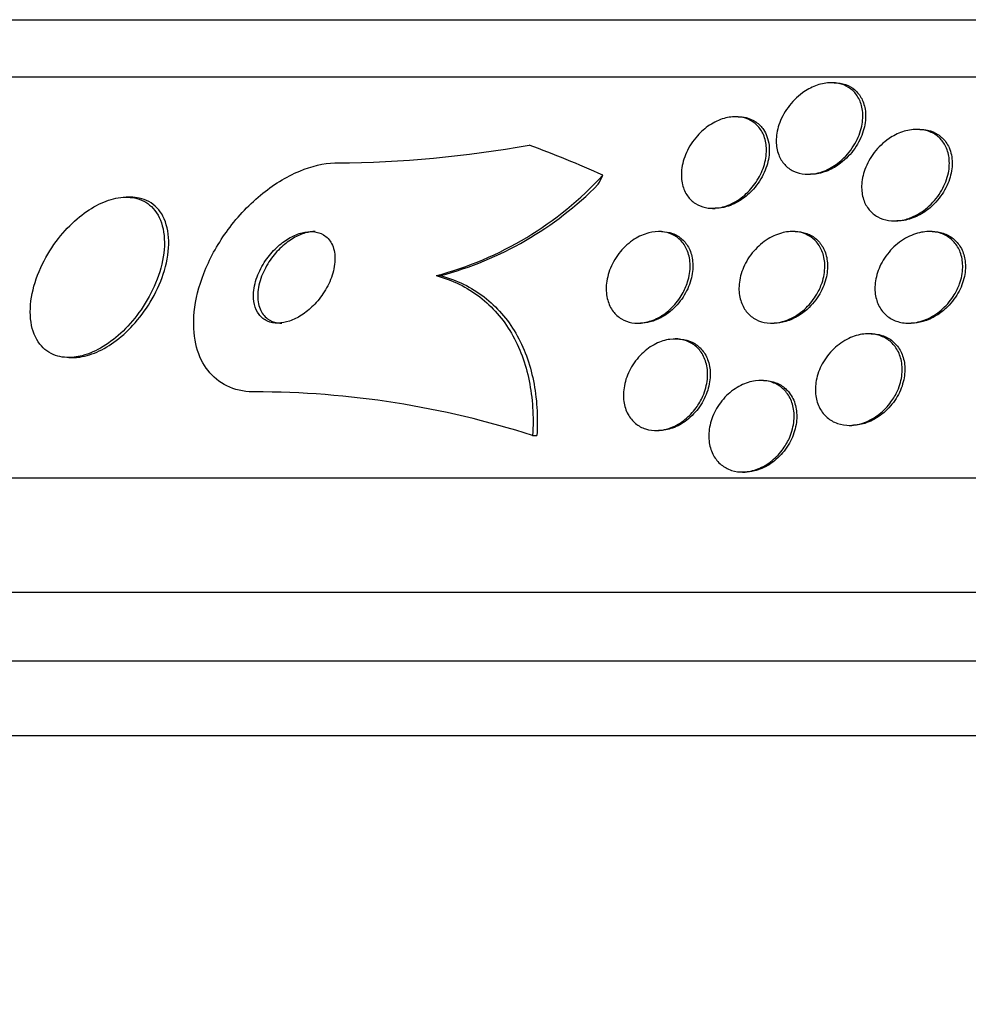
# Model space of a CAD drawing. Units: millimetres. Extents: x 0 to 744, y 0 to 1164.
# Drawn here: x 393 to 401, y 862 to 870 of the extents above; entities that cross this region are included whole.
import ezdxf
from ezdxf import colors
from ezdxf.entities.mleader import LeaderData, LeaderLine
from ezdxf.math import Vec2, Vec3

# ---------------------------------------------------------------- set-up
doc = ezdxf.new("R2010")
doc.units = ezdxf.units.MM
doc.layers.add('DV1_Défaut', color=7, linetype='Continuous')
doc.layers.add('Défaut', color=7, linetype='Continuous')

# ---------------------------------------------------------------- blocks, each defined once
blk = doc.blocks.new('_DOT')
at = {"color": 0}
blk.add_line((0, 0), (-1, 0), dxfattribs=at)
at = {"color": 0, "const_width": 0.333}
blk.add_lwpolyline([(-0.1665, 0, 1), (0.1665, 0, 1)], format="xyb", close=True, dxfattribs=at)
blk = doc.blocks.new('SE')
at = {"layer": 'DV1_Défaut', "color": 7, "linetype": 'Continuous'}
for p, q in [((385.9987, 870.2608), (433.2894, 870.2608)), ((385.6679, 869.7608), (433.6201, 869.7608)), ((399.6945, 869.7108), (399.6699, 869.7108)), ((398.856, 869.4135), (398.8318, 869.4135)), ((400.441, 869.3033), (400.4176, 869.3033)), ((399.4665, 868.9108), (399.4894, 868.9108)), ((393.5468, 868.7108), (393.5087, 868.7108)), ((398.6328, 868.6135), (398.6563, 868.6135)), ((400.22, 868.5033), (400.2434, 868.5033)), ((398.1857, 868.4108), (398.161, 868.4108)), ((399.3532, 868.4108), (399.3288, 868.4108)), ((400.5497, 868.4108), (400.525, 868.4108)), ((396.2177, 868.0256), (396.2556, 868.0256)), ((397.9799, 867.6108), (398.0032, 867.6108)), ((399.1482, 867.6108), (399.1711, 867.6108)), ((400.3442, 867.6108), (400.3674, 867.6108)), ((398.3279, 867.4727), (398.3043, 867.4727)), ((400.0163, 867.5183), (399.9929, 867.5183)), ((393.0098, 867.3108), (393.0465, 867.3108)), ((399.0763, 867.1109), (399.0522, 867.1109)), ((398.1386, 866.6727), (398.1614, 866.6727)), ((399.8263, 866.7183), (399.8496, 866.7183)), ((397.0603, 866.6298), (397.0974, 866.6298)), ((383.7384, 866.2608), (435.5497, 866.2608)), ((398.8925, 866.3109), (398.9159, 866.3109)), ((383.2982, 865.2608), (435.9898, 865.2608)), ((383.0556, 864.6608), (436.2324, 864.6608)), ((382.8105, 864.0108), (436.4776, 864.0108))]:
    blk.add_line(p, q, dxfattribs=at)
for centre, radius, start, end in [((395.2943, 878.8349), 9.8242, 270.35008, 280.17624), ((395.445, 870.9568), 3.0312, 284.76827, 317.34422), ((395.4761, 870.9613), 3.0374, 284.8707, 315.26233), ((394.6301, 859.0707), 7.9401, 72.17755, 89.99607)]:
    blk.add_arc(centre, radius, start, end, dxfattribs=at)
for centre, major_axis, start_param, end_param in [((393.9187, 854.2608), (0, 15.4629), -0.32732, -0.269604), ((396.4044, 869.9864), (0, -2), 0.950249, 0.99825)]:
    blk.add_ellipse(centre, major_axis=major_axis, ratio=0.755438, start_param=start_param, end_param=end_param, dxfattribs=at)
for points, knots in [([(399.4407, 868.9116), (399.4046, 868.9143), (399.37, 868.9234), (399.34, 868.9377), (399.3101, 868.952), (399.2838, 868.9717), (399.2625, 868.995), (399.2397, 869.0199), (399.2221, 869.0494), (399.21, 869.0811), (399.1961, 869.1175), (399.1892, 869.1576), (399.1888, 869.1987), (399.1884, 869.2456), (399.1966, 869.2948), (399.2126, 869.3429), (399.2298, 869.395), (399.2567, 869.4472), (399.2915, 869.4949), (399.3256, 869.5416), (399.3687, 869.5855), (399.4173, 869.6208), (399.4523, 869.6462), (399.491, 869.6678), (399.5306, 869.6832), (399.5705, 869.6986), (399.6125, 869.7081), (399.6524, 869.7103), (399.6885, 869.7122), (399.7239, 869.7082), (399.7556, 869.6988), (399.7866, 869.6897), (399.8149, 869.6752), (399.8388, 869.6569), (399.8646, 869.6373), (399.886, 869.6128), (399.9023, 869.5857), (399.9209, 869.5548), (399.9334, 869.5197), (399.9398, 869.4829), (399.9472, 869.4406), (399.9468, 869.3951), (399.9391, 869.3496), (399.9305, 869.2988), (399.9126, 869.2466), (399.8866, 869.1971), (399.8598, 869.1464), (399.8236, 869.0969), (399.7802, 869.0542), (399.7471, 869.0217), (399.709, 868.9923), (399.6684, 868.969), (399.6276, 868.9457), (399.5828, 868.928), (399.5387, 868.9187), (399.5057, 868.9118), (399.4722, 868.9093), (399.4407, 868.9116)], [0, 0, 0, 0, 0.044755, 0.044755, 0.044755, 0.089295, 0.089295, 0.089295, 0.136918, 0.136918, 0.136918, 0.191636, 0.191636, 0.191636, 0.254131, 0.254131, 0.254131, 0.321932, 0.321932, 0.321932, 0.388463, 0.388463, 0.388463, 0.435938, 0.435938, 0.435938, 0.483729, 0.483729, 0.483729, 0.52673, 0.52673, 0.52673, 0.568642, 0.568642, 0.568642, 0.613674, 0.613674, 0.613674, 0.664884, 0.664884, 0.664884, 0.72397, 0.72397, 0.72397, 0.789995, 0.789995, 0.789995, 0.857935, 0.857935, 0.857935, 0.909423, 0.909423, 0.909423, 0.961344, 0.961344, 0.961344, 1, 1, 1, 1]), ([(399.6955, 869.7107), (399.7039, 869.7107), (399.7123, 869.7104), (399.7205, 869.7098), (399.7546, 869.7071), (399.7872, 869.6987), (399.8158, 869.6856), (399.8448, 869.6723), (399.8704, 869.6539), (399.8914, 869.6321), (399.9146, 869.6081), (399.9328, 869.5795), (399.9456, 869.5486), (399.9602, 869.5131), (399.9681, 869.4737), (399.9695, 869.4332), (399.971, 869.3868), (399.9641, 869.3379), (399.9494, 869.2899), (399.9334, 869.2377), (399.9079, 869.1851), (399.8742, 869.1368), (399.8412, 869.0894), (399.7991, 869.0445), (399.7512, 869.0079), (399.7165, 868.9815), (399.6778, 868.9587), (399.638, 868.9422), (399.598, 868.9256), (399.5556, 868.9149), (399.515, 868.9118), (399.5062, 868.9111), (399.4975, 868.9108), (399.4888, 868.9108)], [0, 0, 0, 0, 0.020294, 0.020294, 0.020294, 0.10473, 0.10473, 0.10473, 0.190173, 0.190173, 0.190173, 0.284611, 0.284611, 0.284611, 0.393246, 0.393246, 0.393246, 0.517801, 0.517801, 0.517801, 0.653323, 0.653323, 0.653323, 0.786656, 0.786656, 0.786656, 0.8826, 0.8826, 0.8826, 0.97919, 0.97919, 0.97919, 1, 1, 1, 1]), ([(399.0232, 868.859), (398.9972, 868.8174), (398.9647, 868.7775), (398.9274, 868.7427), (398.8899, 868.7077), (398.8462, 868.677), (398.8004, 868.6548), (398.7603, 868.6354), (398.7172, 868.6219), (398.6758, 868.6165), (398.6393, 868.6117), (398.603, 868.6129), (398.5701, 868.6198), (398.538, 868.6266), (398.5083, 868.6389), (398.4827, 868.6554), (398.4554, 868.6729), (398.4322, 868.6956), (398.4139, 868.7214), (398.3933, 868.7504), (398.3786, 868.784), (398.3698, 868.8196), (398.3598, 868.8603), (398.3573, 868.9047), (398.362, 868.9495), (398.3673, 868.9993), (398.3816, 869.0511), (398.404, 869.1008), (398.4272, 869.1521), (398.4598, 869.2027), (398.4998, 869.2473), (398.5309, 869.282), (398.5673, 869.3139), (398.6067, 869.3399), (398.6463, 869.366), (398.6903, 869.3868), (398.7341, 869.3993), (398.7724, 869.4102), (398.8118, 869.415), (398.8484, 869.4131), (398.8823, 869.4114), (398.9147, 869.404), (398.9433, 869.3918), (398.9727, 869.3793), (398.9989, 869.3616), (399.0205, 869.3403), (399.0444, 869.3167), (399.0633, 869.2883), (399.0768, 869.2573), (399.0923, 869.2219), (399.101, 869.1823), (399.103, 869.1413), (399.1054, 869.0949), (399.0992, 869.0456), (399.0853, 868.9971), (399.0718, 868.9504), (399.0508, 868.9032), (399.0232, 868.859)], [0, 0, 0, 0, 0.056682, 0.056682, 0.056682, 0.113856, 0.113856, 0.113856, 0.163871, 0.163871, 0.163871, 0.207726, 0.207726, 0.207726, 0.250302, 0.250302, 0.250302, 0.29565, 0.29565, 0.29565, 0.346704, 0.346704, 0.346704, 0.405151, 0.405151, 0.405151, 0.470323, 0.470323, 0.470323, 0.537786, 0.537786, 0.537786, 0.589932, 0.589932, 0.589932, 0.642519, 0.642519, 0.642519, 0.688386, 0.688386, 0.688386, 0.730683, 0.730683, 0.730683, 0.774113, 0.774113, 0.774113, 0.822196, 0.822196, 0.822196, 0.877289, 0.877289, 0.877289, 0.939881, 0.939881, 0.939881, 1, 1, 1, 1]), ([(398.8569, 869.4135), (398.8806, 869.4135), (398.9037, 869.4109), (398.9253, 869.4058), (398.9568, 869.3983), (398.9859, 869.3854), (399.0107, 869.3684), (399.0375, 869.3502), (399.0601, 869.3269), (399.0777, 869.3006), (399.0898, 869.2824), (399.0998, 869.2626), (399.1075, 869.2417)], [0, 0, 0, 0, 0.196065, 0.196065, 0.196065, 0.481817, 0.481817, 0.481817, 0.788803, 0.788803, 0.788803, 1, 1, 1, 1]), ([(400.2792, 868.5084), (400.2424, 868.5023), (400.2052, 868.5017), (400.1707, 868.5069), (400.1363, 868.512), (400.1037, 868.5231), (400.0754, 868.5388), (400.0467, 868.5546), (400.0217, 868.5757), (400.0016, 868.5999), (399.9796, 868.6264), (399.9628, 868.6573), (399.9518, 868.6902), (399.9392, 868.7276), (399.9337, 868.7685), (399.9347, 868.81), (399.9359, 868.857), (399.9457, 868.906), (399.963, 868.9534), (399.9817, 869.0046), (400.0099, 869.0555), (400.0456, 869.1015), (400.0809, 869.1469), (400.1248, 869.1889), (400.1739, 869.2222), (400.21, 869.2468), (400.25, 869.2672), (400.2908, 869.2812), (400.3317, 869.2952), (400.3747, 869.303), (400.4154, 869.3033), (400.4521, 869.3036), (400.488, 869.2977), (400.52, 869.2864), (400.5511, 869.2754), (400.5793, 869.259), (400.603, 869.2389), (400.6282, 869.2175), (400.6488, 869.1914), (400.6643, 869.1627), (400.6817, 869.1304), (400.6929, 869.0941), (400.6979, 869.0565), (400.7037, 869.0135), (400.7016, 868.9677), (400.6923, 868.9222), (400.6819, 868.8718), (400.6624, 868.8205), (400.6351, 868.7723), (400.6069, 868.7228), (400.5695, 868.6751), (400.5253, 868.6345), (400.4846, 868.597), (400.4366, 868.5643), (400.386, 868.5414), (400.3515, 868.5259), (400.3151, 868.5144), (400.2792, 868.5084)], [0, 0, 0, 0, 0.043092, 0.043092, 0.043092, 0.086159, 0.086159, 0.086159, 0.129701, 0.129701, 0.129701, 0.177393, 0.177393, 0.177393, 0.231649, 0.231649, 0.231649, 0.293269, 0.293269, 0.293269, 0.360045, 0.360045, 0.360045, 0.425994, 0.425994, 0.425994, 0.474345, 0.474345, 0.474345, 0.523013, 0.523013, 0.523013, 0.566813, 0.566813, 0.566813, 0.60928, 0.60928, 0.60928, 0.654525, 0.654525, 0.654525, 0.705538, 0.705538, 0.705538, 0.763977, 0.763977, 0.763977, 0.829029, 0.829029, 0.829029, 0.896125, 0.896125, 0.896125, 0.958162, 0.958162, 0.958162, 1, 1, 1, 1]), ([(400.4419, 869.3033), (400.4658, 869.3033), (400.4893, 869.3008), (400.5113, 869.2959), (400.5443, 869.2885), (400.575, 869.2756), (400.6014, 869.2584), (400.6287, 869.2405), (400.652, 869.2178), (400.6704, 869.1921), (400.6812, 869.1769), (400.6905, 869.1606), (400.6981, 869.1435)], [0, 0, 0, 0, 0.202457, 0.202457, 0.202457, 0.504227, 0.504227, 0.504227, 0.816699, 0.816699, 0.816699, 1, 1, 1, 1]), ([(399.1075, 869.2417), (399.1258, 869.1922), (399.1316, 869.1353), (399.1255, 869.0778), (399.1203, 869.0285), (399.1062, 868.9772), (399.0842, 868.9279), (399.0612, 868.8766), (399.0288, 868.8258), (398.9889, 868.7809), (398.958, 868.7462), (398.9217, 868.7141), (398.8825, 868.688), (398.843, 868.6618), (398.7992, 868.6408), (398.7555, 868.6282), (398.7222, 868.6186), (398.688, 868.6136), (398.6555, 868.6136)], [0, 0, 0, 0, 0.214752, 0.214752, 0.214752, 0.397977, 0.397977, 0.397977, 0.589598, 0.589598, 0.589598, 0.737473, 0.737473, 0.737473, 0.886559, 0.886559, 0.886559, 1, 1, 1, 1]), ([(400.6981, 869.1435), (400.7161, 869.103), (400.725, 869.0574), (400.7254, 869.0108), (400.7258, 868.9643), (400.7177, 868.9156), (400.7021, 868.8682), (400.6851, 868.8168), (400.6587, 868.7655), (400.6245, 868.7187), (400.5907, 868.6723), (400.548, 868.6289), (400.4999, 868.5939), (400.464, 868.5678), (400.4241, 868.5458), (400.383, 868.5302), (400.3419, 868.5146), (400.2983, 868.5052), (400.2567, 868.5036), (400.2522, 868.5034), (400.2477, 868.5033), (400.2432, 868.5033)], [0, 0, 0, 0, 0.171467, 0.171467, 0.171467, 0.342127, 0.342127, 0.342127, 0.527474, 0.527474, 0.527474, 0.711535, 0.711535, 0.711535, 0.847872, 0.847872, 0.847872, 0.985127, 0.985127, 0.985127, 1, 1, 1, 1]), ([(394.6306, 867.0108), (394.6152, 867.0108), (394.6, 867.0114), (394.5849, 867.0125), (394.5046, 867.0183), (394.4291, 867.0402), (394.365, 867.0762), (394.303, 867.111), (394.25, 867.1598), (394.2092, 867.2179), (394.1664, 867.2788), (394.1359, 867.3513), (394.1184, 867.4296), (394.099, 867.516), (394.0949, 867.6114), (394.1047, 867.7088), (394.1157, 867.8184), (394.1446, 867.9332), (394.1882, 868.0453), (394.2362, 868.1689), (394.3035, 868.2925), (394.3849, 868.4064), (394.4692, 868.5245), (394.5715, 868.6358), (394.6835, 868.7287), (394.7891, 868.8163), (394.9072, 868.8902), (395.0256, 868.9394), (395.1285, 868.9821), (395.2351, 869.0074), (395.3334, 869.0105), (395.3404, 869.0107), (395.3474, 869.0108), (395.3544, 869.0108)], [0, 0, 0, 0, 0.016849, 0.016849, 0.016849, 0.107759, 0.107759, 0.107759, 0.195563, 0.195563, 0.195563, 0.287579, 0.287579, 0.287579, 0.389215, 0.389215, 0.389215, 0.5036, 0.5036, 0.5036, 0.629899, 0.629899, 0.629899, 0.761094, 0.761094, 0.761094, 0.885026, 0.885026, 0.885026, 0.992464, 0.992464, 0.992464, 1, 1, 1, 1]), ([(393.1246, 867.3266), (393.1856, 867.3424), (393.249, 867.3704), (393.3094, 867.4073), (393.3697, 867.4439), (393.4285, 867.4902), (393.4822, 867.542), (393.5401, 867.5978), (393.5935, 867.6612), (393.6394, 867.7275), (393.6909, 867.8019), (393.7344, 867.8817), (393.7673, 867.9613), (393.8032, 868.0482), (393.8275, 868.1371), (393.8379, 868.2209), (393.8485, 868.3066), (393.8449, 868.3895), (393.8255, 868.461), (393.8075, 868.5275), (393.7751, 868.5863), (393.7298, 868.6291), (393.6905, 868.6663), (393.6401, 868.6925), (393.5832, 868.7039), (393.5332, 868.714), (393.4768, 868.7129), (393.4191, 868.7009), (393.3641, 868.6894), (393.3064, 868.6677), (393.2505, 868.6382), (393.1923, 868.6074), (393.1346, 868.5674), (393.0811, 868.5217), (393.022, 868.4712), (392.9667, 868.4128), (392.9181, 868.3507), (392.8634, 868.2807), (392.8159, 868.2046), (392.7783, 868.1276), (392.7367, 868.0427), (392.7061, 867.9545), (392.6889, 867.8699), (392.671, 867.7821), (392.667, 867.6955), (392.6789, 867.6187), (392.69, 867.5459), (392.716, 867.4795), (392.7558, 867.4283), (392.7908, 867.3833), (392.8379, 867.3486), (392.893, 867.3294), (392.9411, 867.3126), (392.9967, 867.307), (393.0547, 867.3135), (393.0776, 867.3161), (393.101, 867.3205), (393.1246, 867.3266)], [0, 0, 0, 0, 0.048229, 0.048229, 0.048229, 0.096212, 0.096212, 0.096212, 0.147958, 0.147958, 0.147958, 0.206126, 0.206126, 0.206126, 0.269753, 0.269753, 0.269753, 0.334879, 0.334879, 0.334879, 0.395544, 0.395544, 0.395544, 0.448056, 0.448056, 0.448056, 0.493991, 0.493991, 0.493991, 0.537725, 0.537725, 0.537725, 0.583278, 0.583278, 0.583278, 0.633571, 0.633571, 0.633571, 0.69027, 0.69027, 0.69027, 0.752952, 0.752952, 0.752952, 0.818124, 0.818124, 0.818124, 0.879996, 0.879996, 0.879996, 0.934299, 0.934299, 0.934299, 0.981596, 0.981596, 0.981596, 1, 1, 1, 1]), ([(393.0446, 867.3109), (393.0579, 867.3109), (393.0714, 867.3115), (393.085, 867.3128), (393.139, 867.3181), (393.1967, 867.334), (393.2534, 867.3587), (393.3109, 867.3838), (393.3688, 867.4185), (393.4232, 867.4597), (393.4821, 867.5042), (393.5383, 867.5573), (393.5885, 867.6146), (393.6447, 867.6787), (393.6949, 867.7497), (393.7364, 867.8223), (393.7826, 867.9032), (393.8191, 867.9883), (393.8437, 868.0713), (393.8699, 868.1598), (393.8831, 868.2485), (393.8813, 868.3294), (393.8795, 868.4089), (393.8629, 868.4835), (393.8312, 868.5442), (393.8027, 868.5986), (393.7608, 868.6435), (393.7087, 868.6723), (393.6828, 868.6865), (393.6542, 868.6971), (393.6236, 868.7034)], [0, 0, 0, 0, 0.0233977, 0.0233977, 0.0233977, 0.1159002, 0.1159002, 0.1159002, 0.209752, 0.209752, 0.209752, 0.3114253, 0.3114253, 0.3114253, 0.4252591, 0.4252591, 0.4252591, 0.5523132, 0.5523132, 0.5523132, 0.6880939, 0.6880939, 0.6880939, 0.821784, 0.821784, 0.821784, 0.9415984, 0.9415984, 0.9415984, 1, 1, 1, 1]), ([(394.6298, 867.7749), (394.6375, 867.7418), (394.6512, 867.7114), (394.6704, 867.6864), (394.6897, 867.6613), (394.7151, 867.6412), (394.7447, 867.6283), (394.7722, 867.6164), (394.804, 867.6104), (394.8373, 867.6109), (394.8692, 867.6113), (394.9034, 867.6177), (394.937, 867.6291), (394.9721, 867.6409), (395.0075, 867.6584), (395.0409, 867.6799), (395.0777, 867.7036), (395.113, 867.7325), (395.1448, 867.7644), (395.1806, 867.8004), (395.2127, 867.8409), (395.2395, 867.883), (395.2691, 867.9296), (395.2928, 867.9794), (395.3089, 868.0286), (395.3256, 868.0799), (395.3344, 868.1321), (395.3336, 868.1802), (395.3328, 868.226), (395.3232, 868.2696), (395.3044, 868.3056), (395.2879, 868.3371), (395.2638, 868.3637), (395.2339, 868.3818), (395.208, 868.3974), (395.177, 868.4072), (395.1439, 868.41), (395.113, 868.4125), (395.0794, 868.4092), (395.0458, 868.4006), (395.0116, 868.3918), (394.9764, 868.3773), (394.9429, 868.3586), (394.9063, 868.3382), (394.8706, 868.3124), (394.8381, 868.2834), (394.8014, 868.2507), (394.7678, 868.2131), (394.7391, 868.1735), (394.707, 868.1292), (394.6803, 868.0813), (394.6607, 868.0332), (394.64, 867.9822), (394.6268, 867.9295), (394.6229, 867.8799), (394.62, 867.8432), (394.6221, 867.8074), (394.6298, 867.7749)], [0, 0, 0, 0, 0.049126, 0.049126, 0.049126, 0.098536, 0.098536, 0.098536, 0.144297, 0.144297, 0.144297, 0.188092, 0.188092, 0.188092, 0.233669, 0.233669, 0.233669, 0.283899, 0.283899, 0.283899, 0.340509, 0.340509, 0.340509, 0.403277, 0.403277, 0.403277, 0.468921, 0.468921, 0.468921, 0.531484, 0.531484, 0.531484, 0.586126, 0.586126, 0.586126, 0.633207, 0.633207, 0.633207, 0.676885, 0.676885, 0.676885, 0.721462, 0.721462, 0.721462, 0.770172, 0.770172, 0.770172, 0.825101, 0.825101, 0.825101, 0.886554, 0.886554, 0.886554, 0.951909, 0.951909, 0.951909, 1, 1, 1, 1]), ([(395.1607, 868.4108), (395.1331, 868.4108), (395.1039, 868.4064), (395.0748, 868.3982), (395.0402, 868.3884), (395.005, 868.3729), (394.9715, 868.3534), (394.9347, 868.3319), (394.8991, 868.3051), (394.8667, 868.2751), (394.8302, 868.2413), (394.7969, 868.2028), (394.7687, 868.1623), (394.7373, 868.1171), (394.7115, 868.0684), (394.693, 868.0199), (394.6735, 867.9686), (394.6617, 867.916), (394.6594, 867.8667), (394.6572, 867.8193), (394.6638, 867.7734), (394.68, 867.7347), (394.6942, 867.7005), (394.7164, 867.6707), (394.745, 867.6496), (394.7697, 867.6313), (394.7999, 867.6188), (394.8328, 867.6137), (394.845, 867.6118), (394.8577, 867.6109), (394.8708, 867.6109)], [0, 0, 0, 0, 0.075549, 0.075549, 0.075549, 0.165206, 0.165206, 0.165206, 0.263628, 0.263628, 0.263628, 0.374772, 0.374772, 0.374772, 0.498832, 0.498832, 0.498832, 0.629947, 0.629947, 0.629947, 0.756554, 0.756554, 0.756554, 0.868303, 0.868303, 0.868303, 0.964474, 0.964474, 0.964474, 1, 1, 1, 1]), ([(398.3672, 867.8648), (398.3432, 867.8232), (398.3128, 867.783), (398.2777, 867.7479), (398.2424, 867.7127), (398.2011, 867.6815), (398.1576, 867.6584), (398.1185, 867.6376), (398.0764, 867.6228), (398.0355, 867.6158), (397.9987, 867.6094), (397.9618, 867.6093), (397.928, 867.6151), (397.8949, 867.6208), (397.8639, 867.6324), (397.837, 867.6485), (397.8085, 867.6655), (397.7839, 867.688), (397.7642, 867.714), (397.7425, 867.7427), (397.7264, 867.7764), (397.7163, 867.8123), (397.705, 867.8527), (397.7011, 867.8969), (397.7044, 867.9418), (397.708, 867.9909), (397.7203, 868.042), (397.7405, 868.0913), (397.7612, 868.1416), (397.7909, 868.1914), (397.8277, 868.2356), (397.862, 868.2767), (397.9037, 868.3143), (397.9489, 868.3434), (397.9882, 868.3686), (398.0315, 868.3881), (398.0744, 868.3993), (398.112, 868.4091), (398.1503, 868.4127), (398.186, 868.4099), (398.2199, 868.4072), (398.2523, 868.3986), (398.2809, 868.3852), (398.3106, 868.3713), (398.3369, 868.3518), (398.3585, 868.3286), (398.3823, 868.3031), (398.4009, 868.2725), (398.4138, 868.2392), (398.4283, 868.2018), (398.4359, 868.1601), (398.4366, 868.1172), (398.4373, 868.0698), (398.4297, 868.0197), (398.4141, 867.9707), (398.4027, 867.9349), (398.3869, 867.899), (398.3672, 867.8648)], [0, 0, 0, 0, 0.055755, 0.055755, 0.055755, 0.111912, 0.111912, 0.111912, 0.162215, 0.162215, 0.162215, 0.207337, 0.207337, 0.207337, 0.2514, 0.2514, 0.2514, 0.297992, 0.297992, 0.297992, 0.349703, 0.349703, 0.349703, 0.407853, 0.407853, 0.407853, 0.471554, 0.471554, 0.471554, 0.53679, 0.53679, 0.53679, 0.597546, 0.597546, 0.597546, 0.650121, 0.650121, 0.650121, 0.696082, 0.696082, 0.696082, 0.739785, 0.739785, 0.739785, 0.785235, 0.785235, 0.785235, 0.835364, 0.835364, 0.835364, 0.891883, 0.891883, 0.891883, 0.954477, 0.954477, 0.954477, 1, 1, 1, 1]), ([(398.1857, 868.4108), (398.2202, 868.4108), (398.2536, 868.405), (398.2834, 868.3941), (398.3142, 868.3829), (398.3421, 868.366), (398.3654, 868.3452), (398.3908, 868.3226), (398.4116, 868.2947), (398.4268, 868.2639), (398.4439, 868.2293), (398.4545, 868.1902), (398.4586, 868.1495), (398.463, 868.1041), (398.4594, 868.0555), (398.448, 868.0074), (398.4359, 867.9564), (398.4148, 867.9044), (398.3858, 867.8561), (398.3576, 867.8092), (398.3209, 867.7642), (398.2786, 867.7266), (398.2522, 867.7031), (398.2232, 867.6821), (398.1929, 867.6648)], [0, 0, 0, 0, 0.102988, 0.102988, 0.102988, 0.209171, 0.209171, 0.209171, 0.325056, 0.325056, 0.325056, 0.455536, 0.455536, 0.455536, 0.601287, 0.601287, 0.601287, 0.756124, 0.756124, 0.756124, 0.906983, 0.906983, 0.906983, 1, 1, 1, 1]), ([(399.5426, 867.8633), (399.5175, 867.8207), (399.4856, 867.7798), (399.4487, 867.7443), (399.4116, 867.7087), (399.3683, 867.6774), (399.3225, 867.6546), (399.2816, 867.6342), (399.2374, 867.62), (399.1945, 867.6141), (399.1564, 867.6089), (399.1182, 867.61), (399.0833, 867.6173), (399.0498, 867.6244), (399.0185, 867.6373), (398.9914, 867.6547), (398.9633, 867.6729), (398.939, 867.6964), (398.9199, 867.7231), (398.8989, 867.7525), (398.8836, 867.7864), (398.8743, 867.8224), (398.8639, 867.8627), (398.8608, 867.9065), (398.8648, 867.9506), (398.8691, 867.9993), (398.8821, 868.0496), (398.9029, 868.0977), (398.9244, 868.1477), (398.955, 868.1968), (398.9926, 868.2402), (399.0282, 868.2814), (399.0715, 868.3187), (399.1185, 868.3473), (399.1597, 868.3723), (399.2052, 868.3914), (399.2502, 868.4016), (399.2893, 868.4105), (399.3293, 868.413), (399.3663, 868.4088), (399.4009, 868.4048), (399.4339, 868.3948), (399.4628, 868.38), (399.4923, 868.3648), (399.5184, 868.3443), (399.5396, 868.3202), (399.5627, 868.2939), (399.5806, 868.2628), (399.5928, 868.2293), (399.6065, 868.1918), (399.6132, 868.1504), (399.6132, 868.1081), (399.6131, 868.0611), (399.6047, 868.0118), (399.5886, 867.9639), (399.5772, 867.9297), (399.5617, 867.8957), (399.5426, 867.8633)], [0, 0, 0, 0, 0.05763, 0.05763, 0.05763, 0.11567, 0.11567, 0.11567, 0.167547, 0.167547, 0.167547, 0.213483, 0.213483, 0.213483, 0.257526, 0.257526, 0.257526, 0.303433, 0.303433, 0.303433, 0.353979, 0.353979, 0.353979, 0.410777, 0.410777, 0.410777, 0.473476, 0.473476, 0.473476, 0.538731, 0.538731, 0.538731, 0.600739, 0.600739, 0.600739, 0.655002, 0.655002, 0.655002, 0.702053, 0.702053, 0.702053, 0.745949, 0.745949, 0.745949, 0.790851, 0.790851, 0.790851, 0.839885, 0.839885, 0.839885, 0.895032, 0.895032, 0.895032, 0.956473, 0.956473, 0.956473, 1, 1, 1, 1]), ([(399.3535, 868.4108), (399.3849, 868.4108), (399.4155, 868.4063), (399.4434, 868.3976), (399.4754, 868.3877), (399.5047, 868.3721), (399.5296, 868.3524), (399.556, 868.3314), (399.5781, 868.3054), (399.5948, 868.2764), (399.6134, 868.2441), (399.6259, 868.2075), (399.6321, 868.1693), (399.6391, 868.1263), (399.6384, 868.0802), (399.6303, 868.0343), (399.6216, 867.9844), (399.6039, 867.9332), (399.5784, 867.8851), (399.5527, 867.8364), (399.518, 867.7893), (399.477, 867.7489), (399.4489, 867.7213), (399.4173, 867.6962), (399.3837, 867.6755)], [0, 0, 0, 0, 0.092976, 0.092976, 0.092976, 0.199483, 0.199483, 0.199483, 0.312757, 0.312757, 0.312757, 0.439021, 0.439021, 0.439021, 0.581109, 0.581109, 0.581109, 0.736063, 0.736063, 0.736063, 0.89331, 0.89331, 0.89331, 1, 1, 1, 1]), ([(400.7443, 867.8591), (400.7178, 867.8157), (400.6842, 867.7744), (400.6453, 867.7388), (400.6063, 867.703), (400.5608, 867.672), (400.5128, 867.6499), (400.4699, 867.6302), (400.4236, 867.6171), (400.3787, 867.6126), (400.3394, 867.6087), (400.3, 867.6114), (400.2643, 867.6205), (400.2305, 867.629), (400.1991, 867.6435), (400.1722, 867.6624), (400.1445, 867.6818), (400.1209, 867.7064), (400.1025, 867.7339), (400.0825, 867.764), (400.0682, 867.7984), (400.0599, 867.8344), (400.0506, 867.8749), (400.0486, 867.9184), (400.0536, 867.9618), (400.059, 868.0101), (400.0731, 868.0596), (400.0947, 868.1067), (400.1175, 868.1563), (400.1493, 868.2046), (400.1879, 868.247), (400.2252, 868.288), (400.2703, 868.3248), (400.3191, 868.3525), (400.3623, 868.3771), (400.41, 868.3953), (400.4571, 868.4042), (400.4978, 868.4119), (400.5393, 868.4129), (400.5775, 868.4069), (400.6126, 868.4014), (400.6459, 868.3898), (400.6749, 868.3734), (400.7042, 868.3568), (400.7297, 868.335), (400.7503, 868.3099), (400.7725, 868.2827), (400.7895, 868.251), (400.8007, 868.2173), (400.8132, 868.1795), (400.8188, 868.1382), (400.8177, 868.0964), (400.8166, 868.0497), (400.807, 868.0011), (400.79, 867.9542), (400.7783, 867.9218), (400.7629, 867.8897), (400.7443, 867.8591)], [0, 0, 0, 0, 0.059371, 0.059371, 0.059371, 0.119155, 0.119155, 0.119155, 0.172524, 0.172524, 0.172524, 0.219215, 0.219215, 0.219215, 0.263205, 0.263205, 0.263205, 0.308449, 0.308449, 0.308449, 0.357928, 0.357928, 0.357928, 0.413526, 0.413526, 0.413526, 0.475356, 0.475356, 0.475356, 0.54065, 0.54065, 0.54065, 0.603811, 0.603811, 0.603811, 0.659649, 0.659649, 0.659649, 0.707712, 0.707712, 0.707712, 0.751756, 0.751756, 0.751756, 0.796118, 0.796118, 0.796118, 0.844146, 0.844146, 0.844146, 0.898076, 0.898076, 0.898076, 0.958518, 0.958518, 0.958518, 1, 1, 1, 1]), ([(400.5499, 868.4108), (400.5834, 868.4108), (400.6162, 868.4059), (400.6461, 868.3964), (400.6787, 868.386), (400.7087, 868.3699), (400.734, 868.3497), (400.7604, 868.3286), (400.7825, 868.3025), (400.7992, 868.2737), (400.8177, 868.2419), (400.8302, 868.206), (400.8365, 868.1687), (400.8437, 868.1267), (400.8432, 868.0818), (400.8358, 868.0372), (400.8275, 867.988), (400.8104, 867.9379), (400.7858, 867.8907), (400.7603, 867.8418), (400.7258, 867.7945), (400.6847, 867.7538), (400.6553, 867.7247), (400.6219, 867.6982), (400.5863, 867.6765)], [0, 0, 0, 0, 0.097564, 0.097564, 0.097564, 0.20378, 0.20378, 0.20378, 0.314615, 0.314615, 0.314615, 0.437108, 0.437108, 0.437108, 0.575281, 0.575281, 0.575281, 0.7281, 0.7281, 0.7281, 0.886978, 0.886978, 0.886978, 1, 1, 1, 1]), ([(396.2177, 868.0256), (396.3605, 867.9878), (396.4874, 867.9256), (396.7107, 867.7539), (396.8033, 867.6466), (396.9479, 867.3982), (396.9995, 867.2574), (397.0604, 866.9572), (397.0703, 866.7958), (397.0603, 866.6298)], [0, 0, 0, 0, 0.25, 0.25, 0.5, 0.5, 0.75, 0.75, 1, 1, 1, 1]), ([(396.2556, 868.0256), (396.3983, 867.9878), (396.5253, 867.9256), (396.7485, 867.7538), (396.8411, 867.6466), (396.9855, 867.3981), (397.037, 867.2573), (397.0978, 866.9572), (397.1076, 866.7957), (397.0974, 866.6298)], [0, 0, 0, 0, 0.25, 0.25, 0.5, 0.5, 0.75, 0.75, 1, 1, 1, 1]), ([(398.1929, 867.6648), (398.1584, 867.6452), (398.1214, 867.6301), (398.0847, 867.6211), (398.0571, 867.6143), (398.0291, 867.6109), (398.0021, 867.6109)], [0, 0, 0, 0, 0.5699287, 0.5699287, 0.5699287, 1, 1, 1, 1]), ([(399.3837, 867.6755), (399.3486, 867.6539), (399.3105, 867.6367), (399.2722, 867.6257), (399.2385, 867.6159), (399.2037, 867.6109), (399.1705, 867.6108)], [0, 0, 0, 0, 0.53091, 0.53091, 0.53091, 1, 1, 1, 1]), ([(400.5863, 867.6765), (400.55, 867.6545), (400.5105, 867.6369), (400.4706, 867.6257), (400.4363, 867.616), (400.4008, 867.6109), (400.3666, 867.6108)], [0, 0, 0, 0, 0.536656, 0.536656, 0.536656, 1, 1, 1, 1]), ([(398.4879, 866.8703), (398.4606, 866.833), (398.4276, 866.7982), (398.3911, 866.769), (398.3544, 866.7397), (398.3131, 866.7154), (398.2708, 866.6989), (398.2319, 866.6836), (398.1909, 866.6747), (398.1519, 866.673), (398.1154, 866.6715), (398.0796, 866.6763), (398.0474, 866.6867), (398.015, 866.6972), (397.9852, 866.7136), (397.9601, 866.7344), (397.9333, 866.7565), (397.911, 866.784), (397.8942, 866.8147), (397.8757, 866.8484), (397.8634, 866.8867), (397.8577, 866.9267), (397.8515, 866.9708), (397.853, 867.018), (397.8619, 867.0648), (397.8714, 867.1145), (397.8896, 867.1652), (397.9153, 867.2126), (397.9409, 867.2596), (397.9747, 867.3047), (398.0143, 867.3431), (398.0506, 867.3784), (398.093, 867.4091), (398.1376, 867.4311), (398.1769, 867.4507), (398.2191, 867.4641), (398.26, 867.4696), (398.2973, 867.4747), (398.3345, 867.4735), (398.3686, 867.4661), (398.4021, 867.4589), (398.4335, 867.4457), (398.4605, 867.4278), (398.489, 867.409), (398.5135, 867.3846), (398.5328, 867.3568), (398.5539, 867.3263), (398.5693, 867.2909), (398.5785, 867.2534), (398.5886, 867.2119), (398.5913, 867.1668), (398.5868, 867.1213), (398.5819, 867.0724), (398.5685, 867.0217), (398.5474, 866.9735), (398.5318, 866.9378), (398.5117, 866.9028), (398.4879, 866.8703)], [0, 0, 0, 0, 0.052909, 0.052909, 0.052909, 0.10612, 0.10612, 0.10612, 0.155115, 0.155115, 0.155115, 0.200791, 0.200791, 0.200791, 0.246598, 0.246598, 0.246598, 0.29544, 0.29544, 0.29544, 0.349263, 0.349263, 0.349263, 0.408576, 0.408576, 0.408576, 0.471644, 0.471644, 0.471644, 0.534269, 0.534269, 0.534269, 0.591761, 0.591761, 0.591761, 0.642435, 0.642435, 0.642435, 0.688539, 0.688539, 0.688539, 0.733793, 0.733793, 0.733793, 0.781444, 0.781444, 0.781444, 0.833772, 0.833772, 0.833772, 0.891723, 0.891723, 0.891723, 0.954123, 0.954123, 0.954123, 1, 1, 1, 1]), ([(398.329, 867.4727), (398.3382, 867.4727), (398.3473, 867.4723), (398.3563, 867.4715), (398.3912, 867.4684), (398.4246, 867.4592), (398.4541, 867.4448), (398.4845, 867.43), (398.5116, 867.4095), (398.5337, 867.3852), (398.5577, 867.3587), (398.5766, 867.3271), (398.5896, 867.2929), (398.604, 867.255), (398.6115, 867.213), (398.6122, 867.1698), (398.6128, 867.1228), (398.6053, 867.0733), (398.59, 867.0252), (398.5743, 866.9753), (398.5498, 866.9254), (398.5181, 866.8801), (398.4877, 866.8367), (398.4497, 866.7962), (398.4071, 866.7635), (398.369, 866.7341), (398.3259, 866.71), (398.2821, 866.6945), (398.2432, 866.6806), (398.2026, 866.6731), (398.1641, 866.6728), (398.1632, 866.6728), (398.1623, 866.6727), (398.1613, 866.6727)], [0, 0, 0, 0, 0.023214, 0.023214, 0.023214, 0.113493, 0.113493, 0.113493, 0.20653, 0.20653, 0.20653, 0.307621, 0.307621, 0.307621, 0.419739, 0.419739, 0.419739, 0.542202, 0.542202, 0.542202, 0.669223, 0.669223, 0.669223, 0.791193, 0.791193, 0.791193, 0.900617, 0.900617, 0.900617, 0.997684, 0.997684, 0.997684, 1, 1, 1, 1]), ([(400.1912, 866.9225), (400.1627, 866.8833), (400.1278, 866.8468), (400.089, 866.8163), (400.05, 866.7857), (400.0057, 866.7603), (399.9601, 866.7434), (399.9186, 866.728), (399.8746, 866.7192), (399.8327, 866.7184), (399.7945, 866.7177), (399.7569, 866.7235), (399.7232, 866.7353), (399.6902, 866.7468), (399.66, 866.7642), (399.6346, 866.7858), (399.608, 866.8085), (399.5859, 866.8363), (399.5694, 866.8669), (399.5514, 866.9003), (399.5395, 866.9379), (399.534, 866.9769), (399.528, 867.02), (399.5296, 867.0658), (399.5383, 867.1111), (399.5477, 867.1601), (399.5658, 867.2097), (399.5912, 867.2559), (399.6171, 867.3032), (399.6516, 867.3484), (399.692, 867.3869), (399.7301, 867.4233), (399.7749, 867.4548), (399.8222, 867.4774), (399.8642, 867.4975), (399.9096, 867.511), (399.9537, 867.516), (399.9931, 867.5205), (400.0326, 867.5183), (400.0686, 867.5097), (400.103, 867.5014), (400.1351, 867.4871), (400.1628, 867.4681), (400.1912, 867.4486), (400.2155, 867.4238), (400.2346, 867.3957), (400.2552, 867.3653), (400.2702, 867.3304), (400.279, 867.2936), (400.2888, 867.253), (400.2913, 867.2091), (400.2869, 867.1651), (400.282, 867.1171), (400.2687, 867.0677), (400.248, 867.0208), (400.2329, 866.9868), (400.2138, 866.9535), (400.1912, 866.9225)], [0, 0, 0, 0, 0.055879, 0.055879, 0.055879, 0.112096, 0.112096, 0.112096, 0.16332, 0.16332, 0.16332, 0.209839, 0.209839, 0.209839, 0.255136, 0.255136, 0.255136, 0.302452, 0.302452, 0.302452, 0.354152, 0.354152, 0.354152, 0.411406, 0.411406, 0.411406, 0.473447, 0.473447, 0.473447, 0.536931, 0.536931, 0.536931, 0.596913, 0.596913, 0.596913, 0.650151, 0.650151, 0.650151, 0.697553, 0.697553, 0.697553, 0.742636, 0.742636, 0.742636, 0.788965, 0.788965, 0.788965, 0.839238, 0.839238, 0.839238, 0.895007, 0.895007, 0.895007, 0.956033, 0.956033, 0.956033, 1, 1, 1, 1]), ([(400.0174, 867.5183), (400.0325, 867.5183), (400.0474, 867.5173), (400.0619, 867.5154), (400.0977, 867.5105), (400.1319, 867.4993), (400.1619, 867.483), (400.192, 867.4666), (400.2187, 867.4447), (400.2402, 867.4192), (400.2633, 867.3918), (400.2811, 867.3597), (400.2931, 867.3254), (400.3063, 867.2874), (400.3127, 867.2458), (400.3123, 867.2037), (400.3119, 867.1572), (400.3033, 867.1088), (400.2874, 867.062), (400.2705, 867.0126), (400.2448, 866.9636), (400.2122, 866.9195), (400.18, 866.876), (400.14, 866.8358), (400.0953, 866.8036), (400.0546, 866.7743), (400.0085, 866.7506), (399.9618, 866.7361), (399.9246, 866.7245), (399.886, 866.7184), (399.849, 866.7184)], [0, 0, 0, 0, 0.036652, 0.036652, 0.036652, 0.127319, 0.127319, 0.127319, 0.218631, 0.218631, 0.218631, 0.316538, 0.316538, 0.316538, 0.424893, 0.424893, 0.424893, 0.544413, 0.544413, 0.544413, 0.671014, 0.671014, 0.671014, 0.795812, 0.795812, 0.795812, 0.909717, 0.909717, 0.909717, 1, 1, 1, 1]), ([(399.2501, 866.5148), (399.2226, 866.4764), (399.1892, 866.4404), (399.152, 866.4103), (399.1146, 866.3801), (399.0722, 866.3549), (399.0286, 866.3378), (398.9884, 866.3221), (398.946, 866.3128), (398.9054, 866.3112), (398.8678, 866.3097), (398.8307, 866.3147), (398.7972, 866.3256), (398.7641, 866.3365), (398.7337, 866.3533), (398.7079, 866.3746), (398.6808, 866.3969), (398.6581, 866.4246), (398.641, 866.4554), (398.6224, 866.489), (398.6099, 866.527), (398.604, 866.5665), (398.5974, 866.6099), (398.5985, 866.6563), (398.6068, 866.7022), (398.6157, 866.7512), (398.6331, 866.8011), (398.6579, 866.8476), (398.6829, 866.8945), (398.7162, 866.9395), (398.7552, 866.9779), (398.7918, 867.0138), (398.8347, 867.0451), (398.8799, 867.0677), (398.9204, 867.088), (398.964, 867.1019), (399.0065, 867.1077), (399.0451, 867.113), (399.0838, 867.1117), (399.1193, 867.104), (399.1537, 867.0965), (399.186, 867.0829), (399.2139, 867.0645), (399.2428, 867.0454), (399.2677, 867.0208), (399.2874, 866.9928), (399.3087, 866.9624), (399.3243, 866.9272), (399.3338, 866.89), (399.3441, 866.8491), (399.3473, 866.8047), (399.3433, 866.7601), (399.339, 866.712), (399.3264, 866.6623), (399.3062, 866.6149), (399.2915, 866.5804), (399.2726, 866.5465), (399.2501, 866.5148)], [0, 0, 0, 0, 0.054434, 0.054434, 0.054434, 0.109168, 0.109168, 0.109168, 0.159581, 0.159581, 0.159581, 0.206173, 0.206173, 0.206173, 0.252184, 0.252184, 0.252184, 0.300538, 0.300538, 0.300538, 0.353289, 0.353289, 0.353289, 0.411227, 0.411227, 0.411227, 0.473174, 0.473174, 0.473174, 0.535622, 0.535622, 0.535622, 0.594101, 0.594101, 0.594101, 0.646273, 0.646273, 0.646273, 0.693522, 0.693522, 0.693522, 0.739195, 0.739195, 0.739195, 0.78652, 0.78652, 0.78652, 0.837876, 0.837876, 0.837876, 0.894453, 0.894453, 0.894453, 0.955594, 0.955594, 0.955594, 1, 1, 1, 1]), ([(399.0765, 867.1109), (399.0777, 867.1109), (399.0789, 867.1109), (399.0801, 867.1109), (399.1171, 867.1105), (399.1531, 867.1036), (399.1853, 867.0912), (399.2176, 867.0787), (399.2468, 867.0603), (399.2713, 867.0377), (399.2824, 867.0276), (399.2925, 867.0165), (399.3018, 867.0047)], [0, 0, 0, 0, 0.013246, 0.013246, 0.013246, 0.417197, 0.417197, 0.417197, 0.820157, 0.820157, 0.820157, 1, 1, 1, 1]), ([(399.3018, 867.0047), (399.3272, 866.9722), (399.3457, 866.9334), (399.3564, 866.8921), (399.3671, 866.8509), (399.3704, 866.8062), (399.3665, 866.7612), (399.3623, 866.7131), (399.3498, 866.6634), (399.3298, 866.6161), (399.3092, 866.5676), (399.2802, 866.5201), (399.2446, 866.4784), (399.2108, 866.4386), (399.1699, 866.4027), (399.1255, 866.3751), (399.0855, 866.3502), (399.0414, 866.3313), (398.9976, 866.3208), (398.97, 866.3143), (398.942, 866.311), (398.9148, 866.3109)], [0, 0, 0, 0, 0.148656, 0.148656, 0.148656, 0.296691, 0.296691, 0.296691, 0.45519, 0.45519, 0.45519, 0.617832, 0.617832, 0.617832, 0.772949, 0.772949, 0.772949, 0.91254, 0.91254, 0.91254, 1, 1, 1, 1])]:
    blk.add_open_spline(points, degree=3, knots=knots, dxfattribs=at)
blk.add_open_spline([(393.6236, 868.7034), (393.6002, 868.7083), (393.5754, 868.7108), (393.5497, 868.7108)], degree=3, dxfattribs=at)

msp = doc.modelspace()

# ---------------------------------------------------------------- block references
at = {"layer": 'Défaut'}
msp.add_blockref('SE', (0, 0), dxfattribs=at)

# ---------------------------------------------------------------- leaders
at = {"layer": 'Défaut', "color": 7, "linetype": 'Continuous'}
ml = msp.add_multileader_mtext('Standard', dxfattribs=at)
ml.set_content('{\\pxsm0.9;\\fSolid Edge ISO|b1||i0||c0|p34;\\W1.;18/04/2024\\P}', color=256)
ml.set_leader_properties()
ml.set_arrow_properties(name='DOT')
ml.build(insert=Vec2(0, 0))
ml.multileader.update_dxf_attribs({"leader_type": 0, "dogleg_length": 0, "arrow_head_size": 12})
ctx = ml.context
ctx.base_point, ctx.char_height, ctx.arrow_head_size = Vec3(656.6018, 1157.0934), 12, 12
notes = []
notes.append((ctx, [(0, (0, 0, 0), (0, 0), (1, 0), 1, [])]))
ctx.mtext.insert = Vec3(658.6018, 1163.0934)
for ctx, leaders in notes:
    for number, flags, end, landing, length, lines in leaders:
        leader = LeaderData()
        leader.index, (leader.has_last_leader_line, leader.has_dogleg_vector, leader.attachment_direction) = number, flags
        leader.last_leader_point, leader.dogleg_vector, leader.dogleg_length = Vec3(end), Vec3(landing), length
        for number, points, colour, breaks in lines:
            line = LeaderLine()
            line.index, line.vertices, line.color, line.breaks = number, Vec3.list(points), colors.encode_raw_color(colour), breaks
            leader.lines.append(line)
        ctx.leaders.append(leader)

doc.saveas('drawing.dxf')
